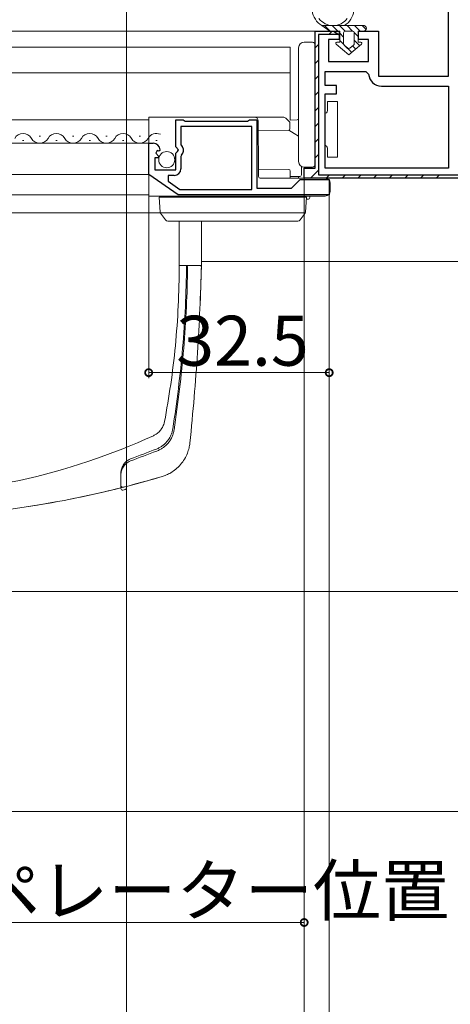
# Model space of a CAD drawing. Extents: x 0 to 1050, y 0 to 1579.
# Drawn here: x 808 to 885, y 770 to 948 of the extents above; entities that cross this region are included whole.
import ezdxf

# ---------------------------------------------------------------- set-up
doc = ezdxf.new("R2010")
doc.units = 0
doc.header["$LTSCALE"] = 5
doc.linetypes.add('YHIDDEN_1', pattern=[4, 3, -1])
for name, color, linetype, lineweight in [('YKK_11', 7, 'CONTINUOUS', 30), ('YKK_12', 2, 'CONTINUOUS', 13), ('YKK_13', 4, 'CONTINUOUS', 13), ('YKK_D', 6, 'CONTINUOUS', 13), ('YSS_K', 3, 'CONTINUOUS', 13)]:
    doc.layers.add(name, color=color, linetype=linetype, lineweight=lineweight)
doc.styles.get("Standard").update_dxf_attribs({"font": 'txt', "bigfont": 'EXTFONT'})

msp = doc.modelspace()

# ---------------------------------------------------------------- linework, layer by layer
at = {"layer": 'YKK_11', "color": 0, "linetype": 'ByBlock', "lineweight": -2, "ltscale": 0.5}
for p, q in [((885, 937.45), (885, 979.55)), ((861, 920.85), (861, 945.55)), ((861, 945.55), (865.3, 945.55)), ((861, 920.85), (861, 945.55)), ((861, 945.55), (864.3, 945.55)), ((865.22, 944.95), (861.6, 944.95)), ((861.6, 944.95), (861.6, 919.65)), ((864.3, 945.55), (865.22, 944.95)), ((865.3, 945.55), (865.3, 944.05)), ((868.8, 944.05), (868.8, 945.55)), ((868.8, 945.55), (872.4, 945.55)), ((872.4, 945.55), (872.4, 937.45)), ((865.3, 944.05), (863.4, 944.05)), ((863.4, 944.05), (863.4, 940.05)), ((870.6, 944.05), (868.8, 944.05)), ((870.6, 940.05), (870.6, 944.05)), ((863.4, 940.05), (870.6, 940.05)), ((862.8, 935.75), (862.8, 938.25)), ((862.8, 938.25), (870.1, 938.25)), ((870.1, 938.25), (870.6, 937.79)), ((872.4, 937.45), (885, 937.45)), ((864.8, 935.75), (862.8, 935.75)), ((864.8, 934.25), (864.8, 935.75)), ((872.89, 935.65), (885, 935.65)), ((885, 935.65), (885, 920.85)), ((862.8, 920.85), (862.8, 934.25)), ((862.8, 934.25), (864.8, 934.25)), ((835.9, 924.72), (835.9, 929.55)), ((835.9, 929.55), (837.23, 929.55)), ((837.23, 929.55), (837.4, 929.45)), ((837.4, 929.45), (837.57, 929.35)), ((837.57, 929.35), (848.83, 929.35)), ((848.83, 929.35), (849, 929.45)), ((849, 929.45), (849.17, 929.55)), ((849.17, 929.55), (850.5, 929.55)), ((850.5, 929.55), (850.5, 917.25)), ((849.6, 928.35), (836.8, 928.35)), ((836.8, 928.35), (836.8, 925.05)), ((849.6, 917.05), (849.6, 928.35)), ((831, 919.75), (831, 925.35)), ((831, 925.35), (831.8, 925.35)), ((832.53, 924.05), (832.26, 923.58)), ((832.85, 923.96), (832.53, 924.05)), ((833.1, 924.17), (832.85, 923.96)), ((836.35, 924.18), (835.9, 924.72)), ((835.9, 923.55), (836.2, 923.85)), ((836.2, 923.85), (836.35, 924.18)), ((836.8, 925.05), (837.04, 924.76)), ((832.73, 922.75), (832.1, 922.75)), ((832.1, 922.75), (832.1, 920.55)), ((832.26, 923.58), (832.84, 923)), ((832.84, 923), (832.73, 922.75)), ((835.9, 920.55), (835.9, 923.55)), ((836.91, 923.21), (836.8, 922.98)), ((836.8, 922.98), (836.8, 920.75)), ((832.1, 920.55), (835.9, 920.55)), ((859, 919.05), (859, 920.85)), ((859, 920.85), (861, 920.85)), ((859, 919.05), (859, 920.85)), ((859, 919.05), (859, 920.85)), ((859, 920.85), (861, 920.85)), ((885, 920.85), (862.8, 920.85)), ((885, 920.85), (862.8, 920.85)), ((836.3, 916.05), (831, 919.75)), ((835.6, 919.55), (834.5, 919.55)), ((834.5, 919.55), (834.5, 918.53)), ((834.5, 918.53), (836.61, 917.05)), ((856.7, 917.25), (858.3, 918.85)), ((858.3, 918.85), (863.5, 918.85)), ((912, 919.05), (859, 919.05)), ((861.6, 919.65), (911.5, 919.65)), ((863.5, 918.85), (863.5, 916.05)), ((836.61, 917.05), (849.6, 917.05)), ((836.61, 917.05), (849.6, 917.05)), ((850.5, 917.25), (856.7, 917.25)), ((863.5, 916.05), (836.3, 916.05))]:
    msp.add_line(p, q, dxfattribs=at)
at = {"layer": 'YKK_11', "color": 0, "lineweight": 13}
for p, q in [((863.42, 944.95), (864.02, 945.55)), ((861, 942.53), (861.6, 943.13)), ((861, 939.7), (861.6, 940.3)), ((861, 936.87), (861.6, 937.47)), ((861, 934.04), (861.6, 934.64)), ((861, 931.22), (861.6, 931.82)), ((861, 928.39), (861.6, 928.99)), ((861, 925.56), (861.6, 926.16)), ((861, 922.73), (861.6, 923.33)), ((860.15, 919.05), (861.6, 920.5)), ((862.98, 919.05), (863.58, 919.65)), ((865.81, 919.05), (866.41, 919.65)), ((868.64, 919.05), (869.24, 919.65)), ((871.47, 919.05), (872.07, 919.65)), ((874.29, 919.05), (874.89, 919.65)), ((877.12, 919.05), (877.72, 919.65)), ((879.95, 919.05), (880.55, 919.65)), ((882.78, 919.05), (883.38, 919.65))]:
    msp.add_line(p, q, dxfattribs=at)
at = {"layer": 'YKK_11', "color": 0, "linetype": 'ByBlock', "lineweight": 30, "ltscale": 0.5}
for p, q in [((859, 919.05), (859, 920.85)), ((912, 919.05), (859, 919.05))]:
    msp.add_line(p, q, dxfattribs=at)
at = {"layer": 'YKK_11', "color": 0, "linetype": 'ByBlock', "lineweight": -2, "ltscale": 0.5}
for centre, radius, start, end in [((872.89, 937.95), 2.3, 184.096, 270), ((831.8, 924.05), 1.3, 5.2159, 90), ((836.2, 924.05), 1.1, 310.0052, 40), ((835.6, 920.75), 1.2, 270, 360)]:
    msp.add_arc(centre, radius, start, end, dxfattribs=at)
at = {"layer": 'YKK_12'}
for p, q in [((699.7, 945.55), (861.5, 945.55)), ((856.5, 942.65), (699.7, 942.65)), ((856.5, 929.53), (856.5, 942.65)), ((856.5, 938.05), (699.7, 938.05)), ((699.7, 929.55), (831, 929.55)), ((699.7, 925.35), (831, 925.35)), ((699.7, 919.75), (831, 919.75)), ((699.7, 916.05), (831, 916.05)), ((840.5, 904.05), (912.5, 904.05))]:
    msp.add_line(p, q, dxfattribs=at)
at = {"layer": 'YKK_12', "linetype": 'Continuous'}
for p, q in [((808.3, 925.85), (808.5, 925.85)), ((811.3, 926.61), (811.5, 926.61)), ((814.3, 925.85), (814.5, 925.85)), ((817.3, 926.61), (817.5, 926.61)), ((820.3, 925.85), (820.5, 925.85)), ((823.3, 926.61), (823.5, 926.61)), ((826.3, 925.85), (826.5, 925.85)), ((829.3, 926.61), (829.5, 926.61)), ((832.3, 925.85), (832.5, 925.85))]:
    msp.add_line(p, q, dxfattribs=at)
for centre, start, end in [((808.4, 925.4), 29.2025, 150.7975), ((811.4, 927.07), 209.2025, 330.7975), ((814.4, 925.4), 29.2025, 150.7975), ((817.4, 927.07), 209.2025, 330.7975), ((820.4, 925.4), 29.2025, 150.7975), ((823.4, 927.07), 209.2025, 330.7975), ((826.4, 925.4), 29.2025, 150.7975), ((829.4, 927.07), 209.2025, 330.7975), ((832.4, 925.4), 65.9613, 150.7975)]:
    msp.add_arc(centre, 1.72, start, end, dxfattribs=at)
at = {"layer": 'YKK_13', "linetype": 'Continuous'}
for p, q in [((869.7, 946.55), (862.15, 946.55)), ((862.15, 946.55), (863.6, 945.55)), ((863.6, 945.55), (862.15, 946.55)), ((863.6, 945.55), (865.4, 945.55)), ((863.6, 945.55), (865.4, 945.55)), ((865.4, 945.55), (865.4, 943.55)), ((865.4, 943.55), (865.4, 945.55)), ((866.1, 943.25), (866.1, 945.25)), ((866.1, 943.25), (866.1, 945.25)), ((866.4, 945.55), (867.7, 945.55)), ((866.4, 945.55), (867.7, 945.55)), ((868, 945.25), (868, 943.25)), ((868, 945.25), (868, 943.25)), ((868.7, 945.55), (869.7, 945.55)), ((868.7, 943.55), (868.7, 945.55)), ((868.7, 945.55), (869.7, 945.55)), ((868.7, 943.55), (868.7, 945.55)), ((859, 943.55), (860.5, 943.54)), ((864.77, 943.2), (867.05, 941.25)), ((867.05, 941.25), (864.77, 943.2)), ((865.4, 943.55), (864.9, 943.55)), ((864.9, 943.55), (865.4, 943.55)), ((867.05, 941.25), (869.33, 943.2)), ((867.05, 941.25), (869.33, 943.2)), ((869.2, 943.55), (868.7, 943.55)), ((868.7, 943.55), (869.2, 943.55)), ((858, 922.05), (858, 942.55)), ((861, 943.04), (861, 942.54)), ((861, 922.07), (861, 942.54)), ((866.86, 942.47), (866.21, 943.03)), ((866.86, 942.47), (866.21, 943.03)), ((867.89, 943.03), (867.24, 942.47)), ((867.24, 942.47), (867.89, 943.03)), ((863.2, 932.85), (865, 932.85)), ((863.2, 931.25), (863.2, 932.85)), ((865, 932.85), (865, 930.85)), ((865, 930.85), (865, 924.85)), ((831, 930.05), (831, 929.36)), ((832.85, 930.05), (831, 930.05)), ((831, 925.35), (831, 929.36)), ((832.85, 930.05), (833.84, 930.05)), ((835.97, 930.05), (833.84, 930.05)), ((835.97, 930.05), (850.01, 930.05)), ((855.21, 930.05), (850.01, 930.05)), ((850.71, 929.36), (850.79, 920.55)), ((855.99, 929.57), (855.71, 929.85)), ((856.35, 929.2), (855.99, 929.57)), ((856.41, 929.06), (856.41, 929.06)), ((856.41, 929.06), (856.42, 928.46)), ((856.5, 929.53), (857.71, 929.55)), ((850.73, 927.61), (856.12, 927.66)), ((857.22, 927.11), (856.25, 927.69)), ((856.42, 927.96), (856.42, 928.46)), ((858, 926.65), (857.22, 927.11)), ((831, 920.55), (831, 925.35)), ((863.2, 922.85), (863.2, 924.45)), ((865, 924.85), (865, 922.85)), ((861, 922.07), (861, 921.57)), ((865, 922.85), (863.2, 922.85)), ((831, 919.45), (831, 920.55)), ((856.19, 920.65), (850.79, 920.7)), ((850.79, 920.55), (850.8, 919.35)), ((856.5, 919.36), (856.49, 920.35)), ((858.5, 919.65), (858.51, 921.18)), ((860.5, 921.07), (859, 921.05)), ((859, 919.05), (859, 921.05)), ((831, 916.01), (831, 919.45)), ((851.1, 919.05), (862.8, 919.05)), ((856.5, 919.05), (856.5, 919.36)), ((856.5, 919.35), (858.2, 919.35)), ((858, 919.35), (858, 919.05)), ((863.7, 918.15), (863.7, 916.75)), ((831, 915.85), (831, 916.01)), ((836.48, 915.85), (831, 915.85)), ((832.9, 915.65), (833.06, 912.94)), ((833.9, 915.65), (832.9, 915.65)), ((858.4, 915.65), (833.9, 915.65)), ((862.8, 915.85), (836.48, 915.85)), ((853.46, 915.65), (853.28, 915.66)), ((853.39, 915.65), (853.38, 915.85)), ((859.4, 915.65), (858.4, 915.65)), ((859.23, 912.94), (859.4, 915.65)), ((859.68, 915.27), (859.38, 915.29)), ((860, 915.85), (860, 915.57)), ((726.52, 912.85), (833.08, 912.85)), ((859.21, 912.85), (833.08, 912.85)), ((833.12, 912.78), (833.13, 912.76)), ((833.13, 912.76), (834.01, 911.56)), ((834.42, 911.35), (834.82, 911.35)), ((834.82, 911.35), (857.48, 911.35)), ((857.48, 911.35), (857.88, 911.35)), ((858.29, 911.56), (859.16, 912.76)), ((859.16, 912.76), (859.18, 912.78))]:
    msp.add_line(p, q, dxfattribs=at)
at = {"layer": 'YKK_13'}
for p, q in [((863.68, 945.55), (862.68, 946.55)), ((865.03, 945.55), (864.03, 946.55)), ((866.37, 945.55), (865.37, 946.55)), ((866.1, 944.48), (865.4, 945.18)), ((867.72, 945.55), (866.72, 946.55)), ((868.7, 944.57), (868, 945.27)), ((869.07, 945.55), (868.07, 946.55)), ((870.14, 945.82), (869.41, 946.55)), ((866.17, 943.06), (865.4, 943.83)), ((869, 942.92), (868, 943.93)), ((867.55, 941.68), (866.21, 943.02)), ((868.28, 942.3), (867.71, 942.87)), ((836.5, 903.35), (836.5, 911.35)), ((840.5, 903.35), (840.5, 911.35)), ((840.5, 903.35), (840.5, 911.35)), ((840.19, 903.35), (837.7, 903.35)), ((840.5, 903.35), (837.81, 903.35)), ((826, 863.7), (826, 863.28)), ((827, 863.57), (827, 863.29)), ((826, 863.28), (826, 863.18))]:
    msp.add_line(p, q, dxfattribs=at)
at = {"layer": 'YKK_13', "linetype": 'YHIDDEN_1'}
msp.add_line((837.7, 903.35), (836.51, 903.35), dxfattribs=at)
at = {"layer": 'YKK_13', "linetype": 'Continuous', "ltscale": 0.5}
msp.add_circle((834.25, 922.4), 1.45, dxfattribs=at)
at = {"layer": 'YKK_13', "linetype": 'Continuous'}
for centre, radius, start, end in [((864.2, 949.75), 3.8, 188.2061, 237.3631), ((864.2, 949.75), 3.8, 302.6369, 351.7939), ((864.2, 949.75), 3.2, 216.8522, 323.1478), ((866.4, 945.25), 0.3, 90, 180), ((866.4, 945.25), 0.3, 90, 180), ((867.7, 945.25), 0.3, 0, 90), ((867.7, 945.25), 0.3, 0, 90), ((869.7, 946.05), 0.5, 270.1146, 89.8854), ((869.7, 946.05), 0.5, 270, 90.1146), ((869.7, 946.05), 0.5, 270, 270.1147), ((859, 942.55), 1, 90, 180), ((860.5, 943.04), 0.5, 0, 89.5), ((864.9, 943.35), 0.202, 90, 229.5362), ((864.9, 943.35), 0.202, 90, 229.5362), ((866.4, 943.25), 0.3, 180, 229.5362), ((866.4, 943.25), 0.3, 180, 229.5362), ((867.7, 943.25), 0.3, 310.4638, 0), ((867.7, 943.25), 0.3, 310.4638, 0), ((869.2, 943.35), 0.202, 310.4638, 90), ((869.2, 943.35), 0.202, 310.4638, 90), ((867.05, 942.7), 0.3, 229.5362, 310.4638), ((867.05, 942.7), 0.3, 229.5362, 310.4638), ((862.7, 931.25), 0.5, 270, 306.8699), ((850.01, 929.35), 0.7, 0.5, 90), ((855.21, 929.35), 0.7, 45, 90), ((856.21, 929.06), 0.2, 0.5, 45), ((857.7, 929.85), 0.3, 271, 0), ((856.12, 927.96), 0.3, 270.5, 0.5), ((857.7, 926.85), 0.3, 325.7712, 0), ((862.7, 924.45), 0.5, 53.1301, 90), ((859, 922.05), 1, 180, 270), ((856.19, 920.35), 0.3, 0.5, 89.5), ((860.5, 921.57), 0.5, 270.5, 0), ((851.1, 919.35), 0.3, 180.5, 270), ((858.2, 919.65), 0.3, 270, 359.5), ((862.8, 918.15), 0.9, 0, 90), ((862.8, 916.75), 0.9, 270, 0), ((838.41, 915.55), 0.3, 19.4712, 90), ((852.19, 915.55), 0.3, 90, 160.5288), ((859.7, 915.57), 0.3, 266.5, 0), ((833.36, 912.96), 0.3, 183.5, 216.0949), ((834.42, 911.85), 0.5, 216.0949, 270), ((857.88, 911.85), 0.5, 270, 323.9051), ((858.93, 912.96), 0.3, 323.9051, 356.5)]:
    msp.add_arc(centre, radius, start, end, dxfattribs=at)
at = {"layer": 'YKK_13'}
for centre, radius, start, end in [((837.7, 903.05), 0.3, 359.3326, 90), ((840.19, 903.05), 0.3, 358.4583, 90), ((826.3, 863.7), 0.3, 180, 284.2748), ((826.3, 863.18), 0.3, 180, 284.2314), ((782, 1037.85), 180.5, 284.2314, 284.3626), ((826.7, 863.29), 0.3, 284.3626, 0)]:
    msp.add_arc(centre, radius, start, end, dxfattribs=at)
at = {"layer": 'YKK_13', "linetype": 'Continuous'}
for points in [[(863.2, 931.25), (863.2, 931.1), (863.13, 930.95), (863, 930.85)], [(863, 924.85), (863.13, 924.76), (863.2, 924.61), (863.2, 924.45)]]:
    msp.add_open_spline(points, degree=3, dxfattribs=at)
at = {"layer": 'YKK_13'}
for points, knots in [([(761.12, 863.68), (767.99, 862.47), (783.66, 861.09), (807.99, 863.75), (824.23, 869.22), (832.07, 872.8), (832.35, 872.97), (832.68, 873.22), (832.95, 873.47), (833.18, 873.74), (833.38, 874.03), (833.56, 874.35), (833.72, 874.72), (833.81, 875.03), (834.26, 877.41), (835.01, 881.88), (835.86, 888.87), (836.38, 896.07), (836.5, 900.93), (836.5, 903.35)], [0.3804166, 0.3804166, 0.3804166, 0.3804166, 0.5, 0.6478637, 0.7957274, 0.7957274, 0.7997748, 0.8038223, 0.8078697, 0.8119172, 0.8159647, 0.8200121, 0.8240596, 0.8281071, 0.8281071, 0.8710803, 0.9140535, 0.9570268, 1, 1, 1, 1]), ([(798.49, 858.61), (801.59, 858.9), (813.27, 860.28), (824.92, 862.82), (833.68, 865.43), (834.17, 865.6), (834.99, 866.01), (835.87, 866.61), (836.76, 867.45), (837.5, 868.49), (838, 869.54), (838.29, 870.51), (838.38, 871.08), (838.7, 874.15), (839.22, 879.66), (839.81, 887.67), (840.25, 895.55), (840.43, 900.75), (840.5, 903.35)], [0.5945645, 0.5945645, 0.5945645, 0.5945645, 0.6478637, 0.7957274, 0.7957274, 0.7997748, 0.8038223, 0.8078697, 0.8119172, 0.8159647, 0.8200121, 0.8240596, 0.8281071, 0.8281071, 0.8710803, 0.9140535, 0.9570268, 1, 1, 1, 1]), ([(840.49, 903.05), (840.42, 900.55), (840.24, 895.44), (839.81, 887.67), (839.22, 879.66), (838.7, 874.15), (838.38, 871.08), (838.29, 870.51), (838, 869.54), (837.5, 868.49), (836.76, 867.45), (835.87, 866.61), (834.99, 866.01), (834.17, 865.6), (833.68, 865.43), (831.09, 864.66), (828.73, 864.01), (826.37, 863.41)], [0.0016956, 0.0016956, 0.0016956, 0.0016956, 0.0429732, 0.0859465, 0.1289197, 0.1718929, 0.1718929, 0.1759404, 0.1799879, 0.1840353, 0.1880828, 0.1921303, 0.1961777, 0.2002252, 0.2042726, 0.2042726, 0.2451152, 0.2451152, 0.2451152, 0.2451152]), ([(837.81, 903.35), (837.79, 900.87), (837.65, 895.9), (837.16, 888.48), (836.39, 881.15), (835.72, 876.34), (835.31, 873.73), (835.22, 873.34), (835.02, 872.77), (834.73, 872.21), (834.35, 871.68), (833.91, 871.22), (833.44, 870.85), (832.95, 870.55), (832.6, 870.38), (830.83, 869.68), (829.27, 869.08), (827.7, 868.52)], [0.7668375, 0.7668375, 0.7668375, 0.7668375, 0.8098107, 0.8527839, 0.8957572, 0.9387304, 0.9387304, 0.9427779, 0.9468253, 0.9508728, 0.9549203, 0.9589677, 0.9630152, 0.9670626, 0.9711101, 0.9711101, 1, 1, 1, 1]), ([(827.7, 868.17), (829.3, 868.73), (830.89, 869.32), (832.68, 870.02), (833.04, 870.19), (833.55, 870.5), (834.05, 870.88), (834.53, 871.37), (834.94, 871.94), (835.24, 872.54), (835.44, 873.13), (835.53, 873.54), (835.94, 876.18), (836.6, 881.04), (837.35, 888.42), (837.83, 895.77), (837.98, 900.66), (838, 903.05)], [0, 0, 0, 0, 0.0292222, 0.0292222, 0.0332696, 0.0373171, 0.0413646, 0.045412, 0.0494595, 0.053507, 0.0575544, 0.0616019, 0.0616019, 0.1045751, 0.1475484, 0.1905216, 0.2317512, 0.2317512, 0.2317512, 0.2317512]), ([(826, 866), (826, 866.23), (826.04, 866.46), (826.18, 866.93), (826.28, 867.17), (826.48, 867.51), (826.56, 867.62), (826.73, 867.83), (826.83, 867.94), (827.04, 868.14), (827.16, 868.23), (827.42, 868.4), (827.55, 868.47), (827.7, 868.52)], [0, 0, 0, 0, 0.25, 0.25, 0.5, 0.5, 0.625, 0.625, 0.75, 0.75, 0.875, 0.875, 1, 1, 1, 1]), ([(826, 865.66), (826, 865.89), (826.04, 866.12), (826.17, 866.59), (826.28, 866.83), (826.48, 867.16), (826.56, 867.27), (826.73, 867.49), (826.83, 867.59), (827.04, 867.79), (827.16, 867.88), (827.42, 868.04), (827.55, 868.11), (827.7, 868.17)], [0, 0, 0, 0, 0.25, 0.25, 0.5, 0.5, 0.625, 0.625, 0.75, 0.75, 0.875, 0.875, 1, 1, 1, 1]), ([(798.49, 858.61), (801.59, 858.9), (810.78, 859.98), (819.94, 861.79), (826, 863.31)], [0.5945645, 0.5945645, 0.5945645, 0.5945645, 0.6478637, 0.7527274, 0.7527274, 0.7527274, 0.7527274])]:
    msp.add_open_spline(points, degree=3, knots=knots, dxfattribs=at)
for points in [[(826, 863.31), (826, 864.21), (826, 865.1), (826, 866)], [(826, 863.7), (826, 864.35), (826, 865.01), (826, 865.66)]]:
    msp.add_open_spline(points, degree=3, dxfattribs=at)
at = {"layer": 'YKK_D'}
for p, q in [((827, 949.55), (827, 714.04)), ((831, 919.12), (831, 883.05)), ((859, 918.95), (859, 734.04)), ((859, 918.55), (859, 714.04)), ((859, 918.55), (859, 714.04)), ((859, 918.55), (859, 784.05)), ((863.5, 916.45), (863.5, 754.04)), ((863.5, 915.75), (863.5, 883.05)), ((863.5, 915.45), (863.5, 754.04)), ((863.5, 904.05), (964, 904.05)), ((863.5, 884.05), (831, 884.05)), ((733.94, 844.64), (964, 844.64)), ((859, 785.05), (782, 785.05))]:
    msp.add_line(p, q, dxfattribs=at)
at = {"layer": 'YKK_D', "linetype": 'ByBlock', "const_width": 1.27}
for points in [[(831.16, 884.05, 1), (830.84, 884.05, 1)], [(863.34, 884.05, 1), (863.66, 884.05, 1)], [(858.84, 785.05, 1), (859.16, 785.05, 1)]]:
    msp.add_lwpolyline(points, format="xyb", close=True, dxfattribs=at)
at = {"layer": 'YSS_K', "linetype": 'Continuous', "ltscale": 1.5}
msp.add_line((759.39, 805.05), (915, 805.05), dxfattribs=at)

# ---------------------------------------------------------------- texts
at = {"layer": 'YKK_D'}
for s, p in [('32.5', (835.97, 885.3)), ('オペレーター位置', (786.9, 786.3))]:
    msp.add_text(s, height=9, dxfattribs=at).set_placement(p)

doc.saveas('drawing.dxf')
